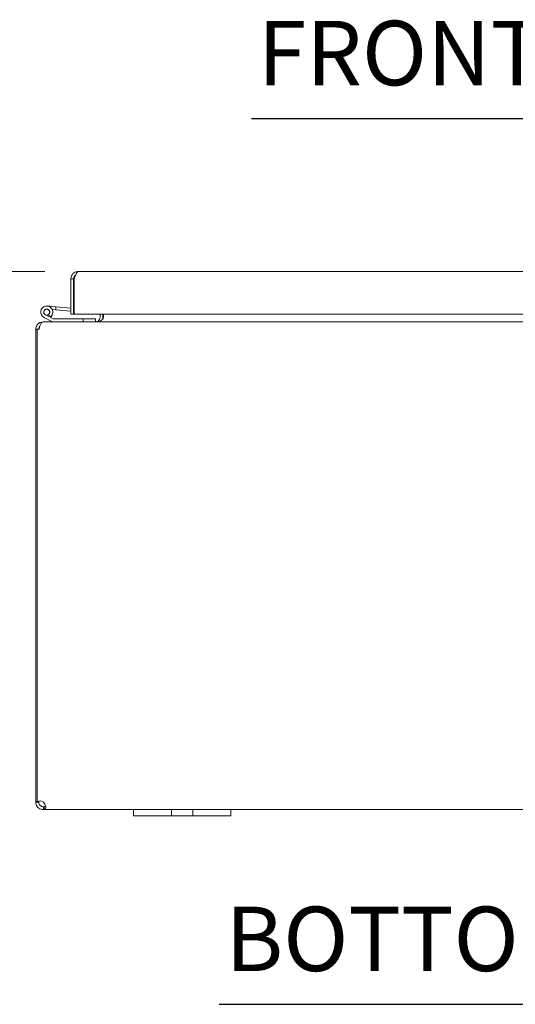
# Model space of a CAD drawing. Units: inches. Extents: x 7 to 179, y 3 to 112.
# Drawn here: x 47 to 57, y 26 to 46 of the extents above; entities that cross this region are included whole.
import ezdxf

# ---------------------------------------------------------------- set-up
doc = ezdxf.new("R2010")
doc.units = ezdxf.units.IN
doc.header["$LTSCALE"] = 11
doc.header["$MEASUREMENT"] = 0
for name, color, linetype, lineweight in [('Dimension (ANSI)', 7, 'Continuous', 5), ('Symbol (ANSI)', 7, 'Continuous', 5), ('Visible (ANSI)', 7, 'Continuous', 5)]:
    doc.layers.add(name, color=color, linetype=linetype, lineweight=lineweight)
doc.styles.add('TAHOMA', font='tahoma.ttf')
doc.styles.add('Text Style168', font='tahoma.ttf')
doc.dimstyles.new('Default (ANSI)', dxfattribs={"dimscale": 11, "dimtxt": 0.07, "dimasz": 0.098425, "dimexe": 0.125, "dimexo": 0.0625, "dimgap": 0.031496, "dimtad": 0, "dimtih": 1, "dimtoh": 1, "dimrnd": 1e-08, "dimzin": 0, "dimdsep": 46, "dimtxsty": 'TAHOMA', "dimcen": 0.09, "dimdle": 0.393701, "dimclrd": 256, "dimclre": 256, "dimclrt": 256, "dimadec": 0, "dimazin": 0, "dimtfac": 1, "dimtofl": 0, "dimtmove": 0, "dimatfit": 3, "dimfxl": 1, "dimtolj": 1, "dimtzin": 0, "dimlwd": -1, "dimlwe": -1, "dimarcsym": 0})

# ---------------------------------------------------------------- blocks, each defined once
blk = doc.blocks.new('*D19')
at = {"layer": 'Defpoints', "color": 0, "transparency": 16777216}
for p in [(47.242, 40.053), (37.715, 30.053), (47.246, 30.053)]:
    blk.add_point(p, dxfattribs=at)
at = {"layer": 'Dimension (ANSI)', "transparency": 16777216}
for p, q in [((46.555, 40.053), (36.34, 40.053)), ((37.715, 38.97), (37.715, 36.448)), ((37.715, 31.136), (37.715, 33.658)), ((46.559, 30.053), (36.34, 30.053))]:
    blk.add_line(p, q, dxfattribs=at)
for points in [[(37.534, 38.97), (37.895, 38.97), (37.715, 40.053)], [(37.534, 31.136), (37.895, 31.136), (37.715, 30.053)]]:
    blk.add_solid(points, dxfattribs=at)
at = {"layer": 'Dimension (ANSI)', "transparency": 16777216, "insert": (37.715, 35.053), "char_height": 0.77, "attachment_point": 5, "style": 'TAHOMA'}
blk.add_mtext('\\A1;\\fTahoma|b0|i0;\\H0.7700;10.00\\P\\fTahoma|b0|i0;\\H0.7700;ENCL. DEPTH', dxfattribs=at)
blk = doc.blocks.new('*D20')
at = {"layer": 'Defpoints', "color": 0, "transparency": 16777216}
for p in [(27.707, 41.085), (47.947, 41.085), (47.246, 30.053)]:
    blk.add_point(p, dxfattribs=at)
at = {"layer": 'Dimension (ANSI)', "transparency": 16777216}
for p, q in [((47.259, 41.085), (26.332, 41.085)), ((27.707, 40.002), (27.707, 36.424)), ((27.707, 31.136), (27.707, 34.714)), ((46.559, 30.053), (26.332, 30.053))]:
    blk.add_line(p, q, dxfattribs=at)
for points in [[(27.526, 40.002), (27.887, 40.002), (27.707, 41.085)], [(27.526, 31.136), (27.887, 31.136), (27.707, 30.053)]]:
    blk.add_solid(points, dxfattribs=at)
at = {"layer": 'Dimension (ANSI)', "transparency": 16777216, "insert": (27.707, 35.569), "char_height": 0.77, "attachment_point": 5, "style": 'TAHOMA'}
blk.add_mtext('\\A1;(11.03)', dxfattribs=at)

msp = doc.modelspace()

# ---------------------------------------------------------------- linework, layer by layer
at = {"layer": 'Symbol (ANSI)', "lineweight": 30}
for p, q in [((51.4975, 44.2219), (62.1099, 44.2219)), ((50.8374, 26.0616), (62.9784, 26.0616))]:
    msp.add_line(p, q, dxfattribs=at)
at = {"layer": 'Visible (ANSI)'}
for p, q in [((47.9468, 41.0851), (66.0163, 41.0851)), ((47.8531, 40.9324), (47.7941, 40.9324)), ((47.7941, 40.2101), (47.7941, 40.9324)), ((47.8531, 40.9324), (47.8531, 40.2101)), ((47.8531, 40.8319), (47.8641, 40.8309)), ((47.8641, 40.2101), (47.8641, 40.9324)), ((47.3114, 40.3774), (47.4907, 40.3617)), ((47.3702, 40.1491), (47.273, 40.1967)), ((47.3267, 40.1961), (47.3897, 40.1652)), ((47.4853, 40.2994), (47.4138, 40.3057)), ((47.4907, 40.3617), (47.4853, 40.2994)), ((47.4853, 40.2994), (47.7941, 40.2724)), ((47.4907, 40.3617), (47.7941, 40.3351)), ((47.8531, 40.2101), (47.7941, 40.2101)), ((66.099, 40.2101), (47.8641, 40.2101)), ((48.3943, 40.1466), (48.3943, 40.2101)), ((48.4533, 40.1466), (48.4533, 40.2101)), ((48.4643, 40.1466), (48.4643, 40.2101)), ((47.2421, 40.0528), (47.231, 40.0528)), ((47.231, 40.0518), (47.231, 40.0528)), ((47.2421, 40.0528), (66.9145, 40.0528)), ((47.4214, 40.0544), (47.2455, 40.1406)), ((47.3702, 40.1491), (47.4359, 40.1169)), ((47.4425, 40.1153), (48.0505, 40.1153)), ((48.3005, 40.1153), (48.0505, 40.1153)), ((48.0505, 40.1153), (48.0505, 40.0528)), ((48.3005, 40.0528), (48.3005, 40.1153)), ((47.1078, 39.9001), (47.0783, 39.9001)), ((47.0783, 39.9001), (47.0783, 30.2159)), ((47.1483, 39.9001), (47.1078, 39.9001)), ((47.1078, 30.2173), (47.1078, 39.9001)), ((47.0783, 30.2159), (47.1373, 30.2159)), ((47.0783, 30.2056), (47.0783, 30.2159)), ((47.0783, 30.2056), (47.119, 30.2056)), ((47.119, 30.2056), (47.1373, 30.2056)), ((47.1373, 30.2281), (47.1373, 30.2159)), ((47.1373, 30.2159), (47.1373, 30.2056)), ((47.231, 30.0935), (47.231, 30.1118)), ((47.231, 30.1118), (47.2463, 30.1118)), ((47.231, 30.0528), (47.231, 30.0935)), ((47.2463, 30.0935), (47.2463, 30.1118)), ((47.2463, 30.0528), (47.2463, 30.0935)), ((47.2463, 30.0528), (47.231, 30.0528)), ((49.0783, 30.0528), (47.2463, 30.0528)), ((49.0783, 30.0528), (49.3283, 30.0528)), ((49.0783, 30.0528), (49.0783, 29.9278)), ((49.3283, 29.9278), (49.0783, 29.9278)), ((49.7343, 30.0528), (49.3283, 30.0528)), ((49.3283, 29.9278), (49.7343, 29.9278)), ((49.7343, 30.0528), (49.8593, 30.0528)), ((49.8593, 29.9278), (49.7343, 29.9278)), ((49.8593, 29.9278), (49.8593, 30.0528)), ((49.8593, 30.0528), (50.2973, 30.0528)), ((50.2973, 29.9278), (49.8593, 29.9278)), ((50.2973, 30.0528), (50.4223, 30.0528)), ((50.2973, 30.0528), (50.2973, 29.9278)), ((50.4223, 29.9278), (50.2973, 29.9278)), ((50.8283, 30.0528), (50.4223, 30.0528)), ((50.4223, 29.9278), (50.8283, 29.9278)), ((50.8283, 30.0528), (51.0783, 30.0528)), ((51.0783, 29.9278), (50.8283, 29.9278)), ((51.0783, 29.9278), (51.0783, 30.0528)), ((63.0783, 30.0528), (51.0783, 30.0528))]:
    msp.add_line(p, q, dxfattribs=at)
msp.add_circle((47.3005, 40.2528), 0.06, dxfattribs=at)
for centre, radius, start, end in [((47.3005, 40.2528), 0.125, 315.50288, 243.88475), ((47.3005, 40.2528), 0.0625, 294.78758, 243.88168), ((47.3005, 40.2528), 0.0625, 243.88168, 294.78758), ((47.8531, 40.33), 0.0625, 270, 280.18207), ((47.3005, 40.2528), 0.125, 303.88168, 315.50288), ((47.3005, 40.2528), 0.125, 303.87951, 303.88168), ((47.428, 40.0678), 0.015, 243.88475, 270), ((47.4425, 40.1303), 0.015, 243.88475, 270), ((48.3005, 40.1466), 0.1527, 343.50032, 0), ((47.231, 39.9001), 0.0938, 144.84908, 180), ((47.1626, 30.1129), 0.118, 51.80007, 117.70666)]:
    msp.add_arc(centre, radius, start, end, dxfattribs=at)
for points in [[(47.7941, 40.9324), (47.7941, 40.9587), (47.8011, 40.9851), (47.8141, 41.008)], [(47.8641, 40.9324), (47.8732, 40.9587), (47.8823, 40.9851), (47.8914, 41.008)], [(47.2463, 30.1118), (47.2612, 30.1118), (47.2719, 30.1151), (47.2771, 30.123)]]:
    msp.add_open_spline(points, degree=3, dxfattribs=at)
for points, knots in [([(47.8141, 41.008), (47.8253, 41.0276), (47.841, 41.0448), (47.8595, 41.0577), (47.885, 41.0754), (47.9159, 41.0851), (47.9468, 41.0851)], [-0.67039628, -0.67039628, -0.67039628, -0.67039628, -0.38731071, -0.38731071, -0.38731071, 0, 0, 0, 0]), ([(47.8916, 41.0077), (47.8801, 40.9994), (47.8704, 40.9885), (47.8638, 40.976), (47.8568, 40.9626), (47.8531, 40.9475), (47.8531, 40.9324)], [0.40284068, 0.40284068, 0.40284068, 0.40284068, 0.69221782, 0.69221782, 0.69221782, 1, 1, 1, 1]), ([(47.8914, 41.008), (47.8992, 41.0276), (47.907, 41.0448), (47.9148, 41.0577), (47.9255, 41.0754), (47.9362, 41.0851), (47.9468, 41.0851)], [-0.67039628, -0.67039628, -0.67039628, -0.67039628, -0.38731071, -0.38731071, -0.38731071, 0, 0, 0, 0]), ([(47.231, 40.0528), (47.1831, 40.0528), (47.1357, 40.0287), (47.1075, 39.9899), (47.0887, 39.964), (47.0783, 39.9321), (47.0783, 39.9001)], [-1.5707963, -1.5707963, -1.5707963, -1.5707963, -0.6289232, -0.6289232, -0.6289232, 0, 0, 0, 0]), ([(47.1483, 39.9001), (47.1483, 39.948), (47.1631, 39.9954), (47.1869, 40.0236), (47.2028, 40.0424), (47.2224, 40.0528), (47.2421, 40.0528)], [0, 0, 0, 0, 0.9418732, 0.9418732, 0.9418732, 1.5707963, 1.5707963, 1.5707963, 1.5707963]), ([(48.3943, 40.1466), (48.3943, 40.116), (48.3782, 40.0859), (48.3529, 40.0688), (48.3375, 40.0585), (48.319, 40.0528), (48.3005, 40.0528)], [-3.1415927, -3.1415927, -3.1415927, -3.1415927, -2.1632193, -2.1632193, -2.1632193, -1.5707963, -1.5707963, -1.5707963, -1.5707963]), ([(48.4643, 40.1466), (48.4643, 40.116), (48.4382, 40.0859), (48.3969, 40.0688), (48.3718, 40.0585), (48.3417, 40.0528), (48.3116, 40.0528)], [-3.1415927, -3.1415927, -3.1415927, -3.1415927, -2.1632193, -2.1632193, -2.1632193, -1.5707963, -1.5707963, -1.5707963, -1.5707963]), ([(47.231, 30.0528), (47.2031, 30.0528), (47.1683, 30.0621), (47.1407, 30.0824), (47.1128, 30.1029), (47.0938, 30.1332), (47.0855, 30.1591), (47.0793, 30.1784), (47.0783, 30.195), (47.0783, 30.2056)], [0.9526241, 0.9526241, 0.9526241, 0.9526241, 1.5920412, 1.5920412, 1.5920412, 2.2371562, 2.2371562, 2.2371562, 2.7187135, 2.7187135, 2.7187135, 2.7187135]), ([(47.1373, 30.2056), (47.1373, 30.1948), (47.1397, 30.1732), (47.1535, 30.1529), (47.166, 30.1345), (47.1881, 30.1194), (47.2096, 30.1143), (47.2171, 30.1126), (47.2244, 30.1118), (47.231, 30.1118)], [3.5644718, 3.5644718, 3.5644718, 3.5644718, 4.3597131, 4.3597131, 4.3597131, 5.0818752, 5.0818752, 5.0818752, 5.3305612, 5.3305612, 5.3305612, 5.3305612]), ([(47.2356, 30.2056), (47.2562, 30.1835), (47.2711, 30.1511), (47.2773, 30.122), (47.2834, 30.0935), (47.281, 30.0706), (47.2706, 30.0605), (47.2648, 30.0549), (47.2565, 30.0528), (47.2463, 30.0528)], [-0.9040817, -0.9040817, -0.9040817, -0.9040817, -0.2385678, -0.2385678, -0.2385678, 0.4144131, 0.4144131, 0.4144131, 0.7832698, 0.7832698, 0.7832698, 0.7832698])]:
    msp.add_open_spline(points, degree=3, knots=knots, dxfattribs=at)

# ---------------------------------------------------------------- texts
at = {"layer": 'Symbol (ANSI)', "char_height": 1.32, "attachment_point": 7, "style": 'Text Style168'}
for s, insert in [('FRONT VIEW', (51.6295, 44.4911)), ('BOTTOM VIEW', (50.9694, 26.3308))]:
    msp.add_mtext(s, dxfattribs=dict(at, insert=insert))

# ---------------------------------------------------------------- dimensions: what is measured, and where the dimension line sits
at = {"layer": 'Dimension (ANSI)'}
for base, p1, p2, text, picture, middle in [((27.7066, 41.0851), (47.2463, 30.0528), (47.9468, 41.0851), '(<>)', '*D20', (27.7066, 35.569)), ((37.7145, 30.0528), (47.2421, 40.0528), (47.2463, 30.0528), '\\fTahoma|b0|i0;\\H0.7700;<>\\P\\fTahoma|b0|i0;\\H0.7700;ENCL. DEPTH', '*D19', (37.7145, 35.0528))]:
    dim = msp.add_linear_dim(base=base, p1=p1, p2=p2, angle=90, text=text, dimstyle='Default (ANSI)', override={"dimgap": 0.031496, "dimdec": 2, "dimtol": 0, "dimlim": 0, "dimtp": 0, "dimtm": 0, "dimtdec": 2, "dimatfit": 1}, dxfattribs=at)
    dim.commit()
    dim.dimension.update_dxf_attribs({"geometry": picture, "text_midpoint": middle, "dimtype": 160})

doc.saveas('drawing.dxf')
